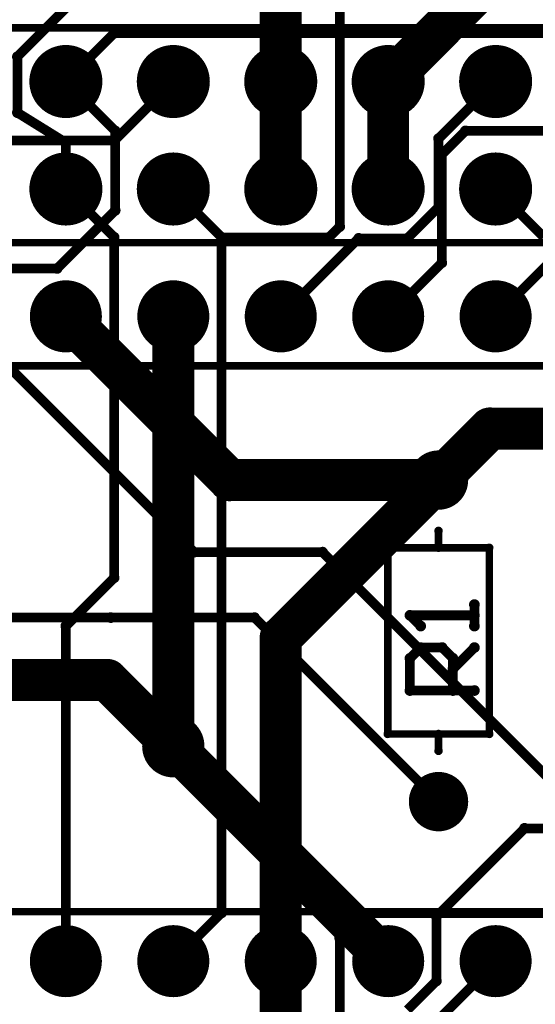
# Model space of a CAD drawing. Extents: x -750.4 to -687.1, y -1155.8 to -1077.6.
# Drawn here: x -723.2 to -711, y -1113.8 to -1090.6 of the extents above; entities that cross this region are included whole.
import ezdxf

# ---------------------------------------------------------------- set-up
doc = ezdxf.new("R2010")
doc.units = 0
doc.layers.get('0').update_dxf_attribs({"linetype": 'CONTINUOUS'})
for name, color, linetype in [('gbl', 5, 'CONTINUOUS'), ('gbs', 6, 'CONTINUOUS'), ('gg1', 1, 'CONTINUOUS'), ('gtl', 1, 'CONTINUOUS'), ('gto', 2, 'CONTINUOUS'), ('gts', 1, 'CONTINUOUS')]:
    doc.layers.add(name, color=color, linetype=linetype)

# ---------------------------------------------------------------- blocks, each defined once
blk = doc.blocks.new('D10')
at = {"const_width": 0.127}
blk.add_lwpolyline([(-0.0635, 0, 1), (0.0635, 0, 1)], format="xyb", close=True, dxfattribs=at)
blk = doc.blocks.new('D11')
at = {"const_width": 0.5}
blk.add_lwpolyline([(-0.25, 0, 1), (0.25, 0, 1)], format="xyb", close=True, dxfattribs=at)
blk = doc.blocks.new('D12')
at = {"const_width": 0.761998}
blk.add_lwpolyline([(-0.380999, 0, 1), (0.380999, 0, 1)], format="xyb", close=True, dxfattribs=at)
blk = doc.blocks.new('D15')
at = {"const_width": 0.599999}
blk.add_lwpolyline([(-0.299999, 0, 1), (0.299999, 0, 1)], format="xyb", close=True, dxfattribs=at)
blk = doc.blocks.new('D18')
at = {"const_width": 0.749999}
blk.add_lwpolyline([(-0.374999, 0, 1), (0.374999, 0, 1)], format="xyb", close=True, dxfattribs=at)
blk = doc.blocks.new('D30')
at = {"const_width": 0.634999}
blk.add_lwpolyline([(-0.317499, 0, 1), (0.317499, 0, 1)], format="xyb", close=True, dxfattribs=at)
blk = doc.blocks.new('D31')
at = {"const_width": 0.1}
blk.add_lwpolyline([(-0.05, 0, 1), (0.05, 0, 1)], format="xyb", close=True, dxfattribs=at)
blk = doc.blocks.new('D330')
at = {"const_width": 0.863598}
blk.add_lwpolyline([(-0.431799, 0, 1), (0.431799, 0, 1)], format="xyb", close=True, dxfattribs=at)
blk = doc.blocks.new('D333')
at = {"const_width": 0.701599}
blk.add_lwpolyline([(-0.350799, 0, 1), (0.350799, 0, 1)], format="xyb", close=True, dxfattribs=at)
blk = doc.blocks.new('D336')
at = {"const_width": 0.851598}
blk.add_lwpolyline([(-0.425799, 0, 1), (0.425799, 0, 1)], format="xyb", close=True, dxfattribs=at)
blk = doc.blocks.new('D348')
at = {"const_width": 0.736599}
blk.add_lwpolyline([(-0.368299, 0, 1), (0.368299, 0, 1)], format="xyb", close=True, dxfattribs=at)

msp = doc.modelspace()

# ---------------------------------------------------------------- linework, layer by layer
at = {"layer": 'gbl', "color": 5}
for points, const_width in [([(-721.631643, -1089.82058), (-723.257247, -1091.446183)], 0.2286), ([(-722.111444, -1092.032184), (-720.968442, -1090.889182)], 0.2286), ([(-720.968442, -1090.889182), (-693.074386, -1090.889182)], 0.2286), ([(-723.257247, -1091.446183), (-723.257247, -1092.766986)], 0.2286), ([(-720.945842, -1093.197786), (-722.111444, -1092.032184)], 0.2286), ([(-723.257247, -1092.766986), (-722.111444, -1093.478187)], 0.2286), ([(-720.945842, -1095.07839), (-720.945842, -1093.197786)], 0.2286), ([(-712.665425, -1093.198786), (-713.224226, -1093.757588)], 0.2286), ([(-710.578021, -1093.198786), (-712.665425, -1093.198786)], 0.2286), ([(-722.111444, -1093.478187), (-722.111444, -1094.572189)], 0.2286), ([(-713.224226, -1093.757588), (-713.224226, -1096.314993)], 0.2286), ([(-722.316745, -1096.449293), (-720.945842, -1095.07839)], 0.2286), ([(-711.951424, -1097.582195), (-710.557221, -1096.187992)], 0.2286), ([(-722.316745, -1096.449293), (-726.058552, -1096.449293)], 0.2286), ([(-713.224226, -1096.314993), (-714.491429, -1097.582195)], 0.2286), ([(-718.241436, -1101.452203), (-722.111444, -1097.582195)], 0.9906), ([(-724.651449, -1097.582195), (-719.078038, -1103.155606)], 0.2286), ([(-712.083824, -1100.2346), (-713.301427, -1101.452203)], 0.9906), ([(-700.769002, -1100.2346), (-712.083824, -1100.2346)], 0.9906), ([(-713.301427, -1101.452203), (-718.241436, -1101.452203)], 0.9906), ([(-719.078038, -1103.155606), (-716.043632, -1103.155606)], 0.2286), ([(-716.043632, -1103.155606), (-710.497021, -1108.702217)], 0.2286), ([(-747.801496, -1104.702209), (-721.051442, -1104.702209)], 0.2286), ([(-721.051442, -1104.702209), (-718.430737, -1104.702209)], 0.2286), ([(-718.430737, -1104.702209), (-718.430037, -1104.703009)], 0.2286), ([(-718.430037, -1104.703009), (-717.650635, -1104.703009)], 0.2286), ([(-717.650635, -1104.703009), (-713.301427, -1109.052218)], 0.2286), ([(-721.135442, -1106.178212), (-741.677483, -1106.178212)], 0.9906), ([(-721.135442, -1106.178212), (-719.571439, -1107.742215)], 0.9906), ([(-719.571439, -1107.742215), (-714.491429, -1112.822226)], 0.9906), ([(-714.491429, -1112.822226), (-719.571439, -1107.742215)], 0.9906), ([(-711.268223, -1109.683219), (-713.351227, -1111.766224)], 0.2286), ([(-706.428213, -1109.683219), (-711.268223, -1109.683219)], 0.2286), ([(-713.351227, -1111.766224), (-713.351227, -1113.290227)], 0.2286), ([(-713.351227, -1113.290227), (-714.037028, -1113.976028)], 0.2286)]:
    msp.add_lwpolyline(points, dxfattribs=dict(at, const_width=const_width))
at = {"layer": 'gg1', "color": 1, "const_width": 0.1778}
for points in [[(-722.111444, -1092.542185), (-722.111444, -1091.522183)], [(-719.571439, -1092.542185), (-719.571439, -1091.522183)], [(-717.031434, -1092.542185), (-717.031434, -1091.522183)], [(-714.491429, -1092.542185), (-714.491429, -1091.522183)], [(-711.951424, -1092.542185), (-711.951424, -1091.522183)], [(-721.601443, -1092.032184), (-722.621445, -1092.032184)], [(-719.061438, -1092.032184), (-720.08144, -1092.032184)], [(-716.521433, -1092.032184), (-717.541435, -1092.032184)], [(-715.00143, -1092.032184), (-713.981428, -1092.032184)], [(-712.461425, -1092.032184), (-711.441423, -1092.032184)], [(-722.111444, -1094.062188), (-722.111444, -1095.08219)], [(-719.571439, -1094.062188), (-719.571439, -1095.08219)], [(-717.031434, -1095.08219), (-717.031434, -1094.062188)], [(-714.491429, -1095.08219), (-714.491429, -1094.062188)], [(-711.951424, -1095.08219), (-711.951424, -1094.062188)], [(-722.621445, -1094.572189), (-721.601443, -1094.572189)], [(-720.08144, -1094.572189), (-719.061438, -1094.572189)], [(-717.541435, -1094.572189), (-716.521433, -1094.572189)], [(-715.00143, -1094.572189), (-713.981428, -1094.572189)], [(-711.441423, -1094.572189), (-712.461425, -1094.572189)], [(-722.111444, -1098.032196), (-722.111444, -1097.132194)], [(-719.571439, -1097.132194), (-719.571439, -1098.032196)], [(-717.031434, -1098.032196), (-717.031434, -1097.132194)], [(-714.491429, -1098.032196), (-714.491429, -1097.132194)], [(-711.951424, -1097.132194), (-711.951424, -1098.032196)], [(-722.561445, -1097.582195), (-721.661443, -1097.582195)], [(-720.02144, -1097.582195), (-719.121438, -1097.582195)], [(-717.481435, -1097.582195), (-716.581433, -1097.582195)], [(-714.94143, -1097.582195), (-714.041428, -1097.582195)], [(-712.401425, -1097.582195), (-711.501423, -1097.582195)], [(-713.301427, -1101.102202), (-713.301427, -1101.802204)], [(-713.651427, -1101.452203), (-712.951426, -1101.452203)], [(-719.571439, -1108.097816), (-719.571439, -1107.386615)], [(-719.215838, -1107.742215), (-719.92704, -1107.742215)], [(-713.301427, -1109.402219), (-713.301427, -1108.702217)], [(-712.951426, -1109.052218), (-713.651427, -1109.052218)], [(-722.111444, -1113.272227), (-722.111444, -1112.372225)], [(-719.571439, -1113.272227), (-719.571439, -1112.372225)], [(-717.031434, -1113.272227), (-717.031434, -1112.372225)], [(-714.491429, -1113.272227), (-714.491429, -1112.372225)], [(-711.951424, -1113.272227), (-711.951424, -1112.372225)], [(-722.561445, -1112.822226), (-721.661443, -1112.822226)], [(-720.02144, -1112.822226), (-719.121438, -1112.822226)], [(-717.481435, -1112.822226), (-716.581433, -1112.822226)], [(-714.94143, -1112.822226), (-714.041428, -1112.822226)], [(-712.401425, -1112.822226), (-711.501423, -1112.822226)]]:
    msp.add_lwpolyline(points, dxfattribs=at)
at = {"layer": 'gtl', "color": 1}
for points, const_width in [([(-717.031434, -1092.032184), (-717.031434, -1083.432167)], 0.9906), ([(-715.637231, -1084.257969), (-715.637231, -1095.461191)], 0.2286), ([(-712.301425, -1089.84208), (-714.491429, -1092.032184)], 0.9906), ([(-717.031434, -1092.032184), (-717.031434, -1094.572189)], 0.9906), ([(-714.491429, -1092.032184), (-714.491429, -1094.572189)], 0.9906), ([(-720.966642, -1093.427387), (-719.571439, -1092.032184)], 0.2286), ([(-713.300427, -1093.381187), (-711.951424, -1092.032184)], 0.2286), ([(-713.300427, -1095.00219), (-713.300427, -1093.381187)], 0.2286), ([(-725.23565, -1093.427387), (-720.966642, -1093.427387)], 0.2286), ([(-720.971242, -1095.712391), (-722.111444, -1094.572189)], 0.2286), ([(-719.571439, -1094.572189), (-718.428437, -1095.715191)], 0.2286), ([(-711.951424, -1094.572189), (-710.811222, -1095.712391)], 0.2286), ([(-714.037028, -1095.738791), (-713.300427, -1095.00219)], 0.2286), ([(-715.637231, -1095.461191), (-715.891232, -1095.715191)], 0.2286), ([(-720.971242, -1103.760508), (-720.971242, -1095.712391)], 0.2286), ([(-718.428437, -1095.715191), (-718.431237, -1111.682023)], 0.2286), ([(-715.891232, -1095.715191), (-718.428437, -1095.715191)], 0.2286), ([(-717.031434, -1097.582195), (-715.18803, -1095.738791)], 0.2286), ([(-715.18803, -1095.738791), (-714.037028, -1095.738791)], 0.2286), ([(-719.571439, -1097.582195), (-719.571439, -1107.742215)], 0.9906), ([(-717.031434, -1105.18221), (-713.301427, -1101.452203)], 0.9906), ([(-722.111444, -1104.90071), (-720.971242, -1103.760508)], 0.2286), ([(-717.031434, -1105.18221), (-717.031434, -1112.822226)], 0.9906), ([(-722.111444, -1112.822226), (-722.111444, -1104.90071)], 0.2286), ([(-718.431237, -1111.682023), (-719.571439, -1112.822226)], 0.2286), ([(-715.05303, -1111.690023), (-715.637231, -1112.274225)], 0.2286), ([(-708.864618, -1111.690023), (-715.05303, -1111.690023)], 0.2286), ([(-715.637231, -1112.274225), (-715.637231, -1116.592233)], 0.2286), ([(-717.031434, -1112.822226), (-717.031434, -1121.352243)], 0.9906), ([(-714.301429, -1115.20223), (-711.951424, -1112.852226)], 0.2286), ([(-711.951424, -1112.852226), (-711.951424, -1112.822226)], 0.2286)]:
    msp.add_lwpolyline(points, dxfattribs=dict(at, const_width=const_width))
at = {"layer": 'gto', "color": 2}
for points, const_width in [([(-692.901386, -1090.762182), (-743.701487, -1090.762182)], 0.1778), ([(-743.701487, -1095.842192), (-692.901386, -1095.842192)], 0.1778), ([(-691.451383, -1098.752198), (-745.15149, -1098.752198)], 0.1778), ([(-713.301427, -1103.052206), (-713.301427, -1102.652205)], 0.1778), ([(-714.501429, -1107.452215), (-714.501429, -1103.052206)], 0.1778), ([(-714.501429, -1103.052206), (-712.101424, -1103.052206)], 0.1778), ([(-712.101424, -1103.052206), (-712.101424, -1107.452215)], 0.1778), ([(-712.453525, -1104.90271), (-712.453525, -1104.394809)], 0.2286), ([(-712.453525, -1104.394809), (-712.453525, -1104.648709)], 0.2286), ([(-712.453525, -1104.648709), (-713.977028, -1104.648709)], 0.2286), ([(-713.977028, -1104.648709), (-713.723127, -1104.90271)], 0.2286), ([(-713.977028, -1105.664411), (-713.723127, -1105.410511)], 0.2286), ([(-713.723127, -1105.410511), (-713.215226, -1105.410511)], 0.2286), ([(-713.215226, -1105.410511), (-712.961326, -1105.664411)], 0.2286), ([(-712.961326, -1105.918312), (-712.453525, -1105.410511)], 0.2286), ([(-713.977028, -1106.426113), (-713.977028, -1105.664411)], 0.2286), ([(-712.961326, -1105.664411), (-712.961326, -1106.426113)], 0.2286), ([(-712.453525, -1106.426113), (-713.977028, -1106.426113)], 0.2286), ([(-713.301427, -1107.452215), (-714.501429, -1107.452215)], 0.1778), ([(-712.101424, -1107.452215), (-713.301427, -1107.452215)], 0.1778), ([(-713.301427, -1107.452215), (-713.301427, -1107.852216)], 0.1778), ([(-745.15149, -1111.652223), (-691.451383, -1111.652223)], 0.1778)]:
    msp.add_lwpolyline(points, dxfattribs=dict(at, const_width=const_width))

# ---------------------------------------------------------------- block references
at = {"layer": 'gbl'}
for name, p in [('D10', (-720.968442, -1090.889182)), ('D10', (-723.257247, -1091.446183)), ('D12', (-722.111444, -1092.032184)), ('D12', (-719.571439, -1092.032184)), ('D12', (-717.031434, -1092.032184)), ('D12', (-714.491429, -1092.032184)), ('D12', (-711.951424, -1092.032184)), ('D10', (-722.111444, -1092.032184)), ('D10', (-723.257247, -1092.766986)), ('D10', (-720.945842, -1093.197786)), ('D10', (-712.665425, -1093.198786)), ('D10', (-722.111444, -1093.478187)), ('D10', (-713.224226, -1093.757588)), ('D12', (-722.111444, -1094.572189)), ('D12', (-719.571439, -1094.572189)), ('D12', (-717.031434, -1094.572189)), ('D12', (-714.491429, -1094.572189)), ('D12', (-711.951424, -1094.572189)), ('D10', (-722.111444, -1094.572189)), ('D10', (-720.945842, -1095.07839)), ('D10', (-722.316745, -1096.449293)), ('D10', (-722.316745, -1096.449293)), ('D10', (-713.224226, -1096.314993)), ('D18', (-722.111444, -1097.582195)), ('D18', (-719.571439, -1097.582195)), ('D18', (-717.031434, -1097.582195)), ('D18', (-714.491429, -1097.582195)), ('D18', (-711.951424, -1097.582195)), ('D11', (-722.111444, -1097.582195)), ('D10', (-714.491429, -1097.582195)), ('D10', (-711.951424, -1097.582195)), ('D11', (-712.083824, -1100.2346)), ('D11', (-718.241436, -1101.452203)), ('D15', (-713.301427, -1101.452203)), ('D11', (-713.301427, -1101.452203)), ('D10', (-719.078038, -1103.155606)), ('D10', (-716.043632, -1103.155606)), ('D10', (-716.043632, -1103.155606)), ('D10', (-721.051442, -1104.702209)), ('D10', (-718.430737, -1104.702209)), ('D10', (-718.430037, -1104.703009)), ('D10', (-717.650635, -1104.703009)), ('D11', (-721.135442, -1106.178212)), ('D11', (-721.135442, -1106.178212)), ('D30', (-719.571439, -1107.742215)), ('D11', (-719.571439, -1107.742215)), ('D11', (-719.571439, -1107.742215)), ('D15', (-713.301427, -1109.052218)), ('D10', (-713.301427, -1109.052218)), ('D10', (-711.268223, -1109.683219)), ('D10', (-713.351227, -1111.766224)), ('D18', (-722.111444, -1112.822226)), ('D18', (-719.571439, -1112.822226)), ('D18', (-717.031434, -1112.822226)), ('D18', (-714.491429, -1112.822226)), ('D18', (-711.951424, -1112.822226)), ('D11', (-714.491429, -1112.822226)), ('D10', (-713.351227, -1113.290227))]:
    msp.add_blockref(name, p, dxfattribs=at)
at = {"layer": 'gbs'}
for name, p in [('D330', (-722.111444, -1092.032184)), ('D330', (-719.571439, -1092.032184)), ('D330', (-717.031434, -1092.032184)), ('D330', (-714.491429, -1092.032184)), ('D330', (-711.951424, -1092.032184)), ('D330', (-722.111444, -1094.572189)), ('D330', (-719.571439, -1094.572189)), ('D330', (-717.031434, -1094.572189)), ('D330', (-714.491429, -1094.572189)), ('D330', (-711.951424, -1094.572189)), ('D336', (-722.111444, -1097.582195)), ('D336', (-719.571439, -1097.582195)), ('D336', (-717.031434, -1097.582195)), ('D336', (-714.491429, -1097.582195)), ('D336', (-711.951424, -1097.582195)), ('D333', (-713.301427, -1101.452203)), ('D348', (-719.571439, -1107.742215)), ('D333', (-713.301427, -1109.052218)), ('D336', (-722.111444, -1112.822226)), ('D336', (-719.571439, -1112.822226)), ('D336', (-717.031434, -1112.822226)), ('D336', (-714.491429, -1112.822226)), ('D336', (-711.951424, -1112.822226))]:
    msp.add_blockref(name, p, dxfattribs=at)
at = {"layer": 'gg1'}
for p in [(-722.111444, -1091.522183), (-719.571439, -1091.522183), (-717.031434, -1091.522183), (-714.491429, -1091.522183), (-711.951424, -1091.522183), (-722.621445, -1092.032184), (-721.601443, -1092.032184), (-720.08144, -1092.032184), (-719.061438, -1092.032184), (-717.541435, -1092.032184), (-716.521433, -1092.032184), (-715.00143, -1092.032184), (-713.981428, -1092.032184), (-712.461425, -1092.032184), (-711.441423, -1092.032184), (-722.111444, -1092.542185), (-719.571439, -1092.542185), (-717.031434, -1092.542185), (-714.491429, -1092.542185), (-711.951424, -1092.542185), (-722.111444, -1094.062188), (-719.571439, -1094.062188), (-717.031434, -1094.062188), (-714.491429, -1094.062188), (-711.951424, -1094.062188), (-722.621445, -1094.572189), (-721.601443, -1094.572189), (-720.08144, -1094.572189), (-719.061438, -1094.572189), (-717.541435, -1094.572189), (-716.521433, -1094.572189), (-715.00143, -1094.572189), (-713.981428, -1094.572189), (-712.461425, -1094.572189), (-711.441423, -1094.572189), (-722.111444, -1095.08219), (-719.571439, -1095.08219), (-717.031434, -1095.08219), (-714.491429, -1095.08219), (-711.951424, -1095.08219), (-722.111444, -1097.132194), (-719.571439, -1097.132194), (-717.031434, -1097.132194), (-714.491429, -1097.132194), (-711.951424, -1097.132194), (-722.561445, -1097.582195), (-721.661443, -1097.582195), (-720.02144, -1097.582195), (-719.121438, -1097.582195), (-717.481435, -1097.582195), (-716.581433, -1097.582195), (-714.94143, -1097.582195), (-714.041428, -1097.582195), (-712.401425, -1097.582195), (-711.501423, -1097.582195), (-722.111444, -1098.032196), (-719.571439, -1098.032196), (-717.031434, -1098.032196), (-714.491429, -1098.032196), (-711.951424, -1098.032196), (-713.301427, -1101.102202), (-713.651427, -1101.452203), (-712.951426, -1101.452203), (-713.301427, -1101.802204), (-719.571439, -1107.386615), (-719.92704, -1107.742215), (-719.215838, -1107.742215), (-719.571439, -1108.097816), (-713.301427, -1108.702217), (-713.651427, -1109.052218), (-712.951426, -1109.052218), (-713.301427, -1109.402219), (-722.111444, -1112.372225), (-719.571439, -1112.372225), (-717.031434, -1112.372225), (-714.491429, -1112.372225), (-711.951424, -1112.372225), (-722.561445, -1112.822226), (-721.661443, -1112.822226), (-720.02144, -1112.822226), (-719.121438, -1112.822226), (-717.481435, -1112.822226), (-716.581433, -1112.822226), (-714.94143, -1112.822226), (-714.041428, -1112.822226), (-712.401425, -1112.822226), (-711.501423, -1112.822226), (-722.111444, -1113.272227), (-719.571439, -1113.272227), (-717.031434, -1113.272227), (-714.491429, -1113.272227), (-711.951424, -1113.272227)]:
    msp.add_blockref('D31', p, dxfattribs=at)
at = {"layer": 'gtl'}
for name, p in [('D12', (-722.111444, -1092.032184)), ('D12', (-719.571439, -1092.032184)), ('D12', (-717.031434, -1092.032184)), ('D12', (-714.491429, -1092.032184)), ('D12', (-711.951424, -1092.032184)), ('D11', (-717.031434, -1092.032184)), ('D11', (-717.031434, -1092.032184)), ('D11', (-714.491429, -1092.032184)), ('D10', (-719.571439, -1092.032184)), ('D10', (-711.951424, -1092.032184)), ('D10', (-720.966642, -1093.427387)), ('D10', (-720.966642, -1093.427387)), ('D10', (-713.300427, -1093.381187)), ('D12', (-722.111444, -1094.572189)), ('D12', (-719.571439, -1094.572189)), ('D12', (-717.031434, -1094.572189)), ('D12', (-714.491429, -1094.572189)), ('D12', (-711.951424, -1094.572189)), ('D11', (-717.031434, -1094.572189)), ('D11', (-714.491429, -1094.572189)), ('D10', (-722.111444, -1094.572189)), ('D10', (-719.571439, -1094.572189)), ('D10', (-711.951424, -1094.572189)), ('D10', (-713.300427, -1095.00219)), ('D10', (-715.637231, -1095.461191)), ('D10', (-720.971242, -1095.712391)), ('D10', (-718.428437, -1095.715191)), ('D10', (-718.428437, -1095.715191)), ('D10', (-715.891232, -1095.715191)), ('D10', (-715.18803, -1095.738791)), ('D10', (-714.037028, -1095.738791)), ('D18', (-722.111444, -1097.582195)), ('D18', (-719.571439, -1097.582195)), ('D18', (-717.031434, -1097.582195)), ('D18', (-714.491429, -1097.582195)), ('D18', (-711.951424, -1097.582195)), ('D11', (-719.571439, -1097.582195)), ('D10', (-717.031434, -1097.582195)), ('D15', (-713.301427, -1101.452203)), ('D11', (-713.301427, -1101.452203)), ('D10', (-720.971242, -1103.760508)), ('D11', (-717.031434, -1105.18221)), ('D11', (-717.031434, -1105.18221)), ('D10', (-722.111444, -1104.90071)), ('D30', (-719.571439, -1107.742215)), ('D11', (-719.571439, -1107.742215)), ('D15', (-713.301427, -1109.052218)), ('D10', (-718.431237, -1111.682023)), ('D10', (-715.05303, -1111.690023)), ('D18', (-722.111444, -1112.822226)), ('D18', (-719.571439, -1112.822226)), ('D18', (-717.031434, -1112.822226)), ('D10', (-715.637231, -1112.274225)), ('D18', (-714.491429, -1112.822226)), ('D18', (-711.951424, -1112.822226)), ('D11', (-717.031434, -1112.822226)), ('D10', (-722.111444, -1112.822226)), ('D10', (-719.571439, -1112.822226)), ('D10', (-711.951424, -1112.822226)), ('D10', (-711.951424, -1112.852226))]:
    msp.add_blockref(name, p, dxfattribs=at)
at = {"layer": 'gto'}
for name, p in [('D31', (-713.301427, -1102.652205)), ('D31', (-714.501429, -1103.052206)), ('D31', (-713.301427, -1103.052206)), ('D31', (-712.101424, -1103.052206)), ('D31', (-712.101424, -1103.052206)), ('D10', (-712.453525, -1104.394809)), ('D10', (-713.977028, -1104.648709)), ('D10', (-712.453525, -1104.648709)), ('D10', (-713.723127, -1104.90271)), ('D10', (-712.453525, -1104.90271)), ('D10', (-713.723127, -1105.410511)), ('D10', (-713.215226, -1105.410511)), ('D10', (-712.453525, -1105.410511)), ('D10', (-713.977028, -1105.664411)), ('D10', (-712.961326, -1105.664411)), ('D10', (-712.961326, -1105.918312)), ('D10', (-713.977028, -1106.426113)), ('D10', (-712.961326, -1106.426113)), ('D10', (-712.453525, -1106.426113)), ('D31', (-714.501429, -1107.452215)), ('D31', (-713.301427, -1107.452215)), ('D31', (-713.301427, -1107.452215)), ('D31', (-712.101424, -1107.452215)), ('D31', (-713.301427, -1107.852216))]:
    msp.add_blockref(name, p, dxfattribs=at)
at = {"layer": 'gts'}
for name, p in [('D330', (-722.111444, -1092.032184)), ('D330', (-719.571439, -1092.032184)), ('D330', (-717.031434, -1092.032184)), ('D330', (-714.491429, -1092.032184)), ('D330', (-711.951424, -1092.032184)), ('D330', (-722.111444, -1094.572189)), ('D330', (-719.571439, -1094.572189)), ('D330', (-717.031434, -1094.572189)), ('D330', (-714.491429, -1094.572189)), ('D330', (-711.951424, -1094.572189)), ('D336', (-722.111444, -1097.582195)), ('D336', (-719.571439, -1097.582195)), ('D336', (-717.031434, -1097.582195)), ('D336', (-714.491429, -1097.582195)), ('D336', (-711.951424, -1097.582195)), ('D333', (-713.301427, -1101.452203)), ('D348', (-719.571439, -1107.742215)), ('D333', (-713.301427, -1109.052218)), ('D336', (-722.111444, -1112.822226)), ('D336', (-719.571439, -1112.822226)), ('D336', (-717.031434, -1112.822226)), ('D336', (-714.491429, -1112.822226)), ('D336', (-711.951424, -1112.822226))]:
    msp.add_blockref(name, p, dxfattribs=at)

doc.saveas('drawing.dxf')
